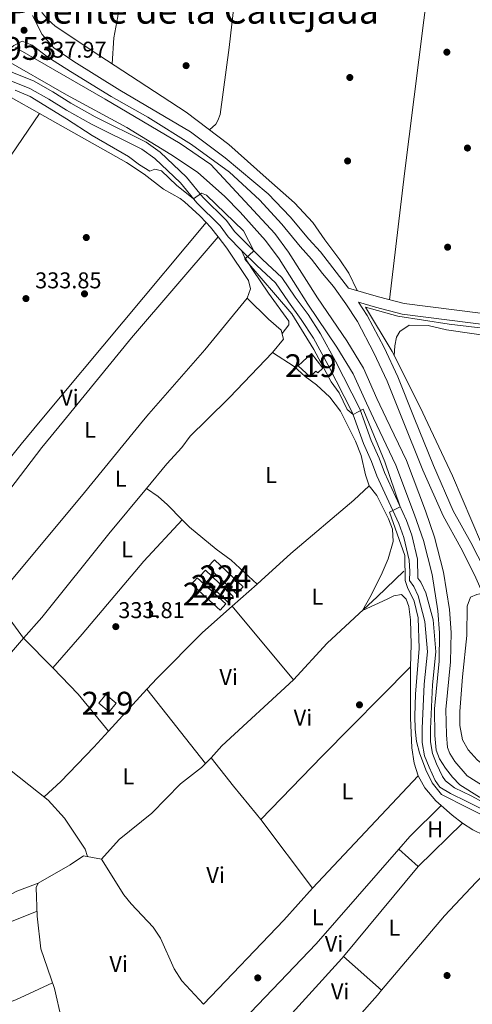
# Model space of a CAD drawing. Extents: x 560059 to 566955, y 696513 to 701201.
# Drawn here: x 564233 to 564432, y 698607 to 699040 of the extents above; entities that cross this region are included whole.
import ezdxf
from ezdxf.enums import TextEntityAlignment as Align

# ---------------------------------------------------------------- set-up
doc = ezdxf.new("R2010")
doc.units = 0
doc.header["$MEASUREMENT"] = 0
doc.linetypes.add('DGN Style 3', pattern=[109.524996, 78.23214, -31.292856])
for name, color, linetype in [('Nivel 13', 7, 'Continuous'), ('Nivel 15', 7, 'Continuous'), ('Nivel 16', 7, 'Continuous'), ('Nivel 17', 7, 'Continuous'), ('Nivel 21', 7, 'Continuous'), ('Nivel 36', 7, 'Continuous'), ('Nivel 37', 7, 'Continuous'), ('Nivel 41', 7, 'Continuous'), ('Nivel 45', 7, 'Continuous'), ('Nivel 48', 7, 'Continuous'), ('Nivel 5', 7, 'Continuous'), ('Nivel 51', 7, 'Continuous'), ('Nivel 52', 7, 'Continuous'), ('Nivel 7', 7, 'Continuous')]:
    doc.layers.add(name, color=color, linetype=linetype)
doc.styles.add('Style-arial', font='arial.shx', dxfattribs={"bigfont": 'arialbig.shx'})
doc.styles.add('Style-arialn', font='arialn.shx', dxfattribs={"bigfont": 'arialnbig.shx'})
doc.styles.add('Style-times', font='times.shx', dxfattribs={"bigfont": 'timesbig.shx'})

# ---------------------------------------------------------------- blocks, each defined once
blk = doc.blocks.new('5PERFI_2')
at = {"layer": 'Nivel 17', "linetype": 'Continuous', "lineweight": 0}
h = blk.add_hatch(color=7, dxfattribs=at)
edge = h.paths.add_edge_path()
edge.add_arc((0, 0), 1.559999999766158, 315.0000000018422, 675.0000000018422)
blk = doc.blocks.new('5PATER')
at = {"layer": 'Nivel 7', "linetype": 'Continuous', "lineweight": 0}
h = blk.add_hatch(color=53, dxfattribs=at)
edge = h.paths.add_edge_path()
edge.add_ellipse((0, 0), major_axis=(-1.095731442945027, -1.110710700472634), ratio=0.9994222409660316, start_angle=0, end_angle=360)
blk = doc.blocks.new('5PERFI_1')
at = {"layer": 'Nivel 17', "linetype": 'Continuous', "lineweight": 0}
h = blk.add_hatch(color=7, dxfattribs=at)
edge = h.paths.add_edge_path()
edge.add_arc((0, 0), 1.559999998246487, 315.0000000018422, 675.0000000018422)
blk = doc.blocks.new('5PERFI')
at = {"layer": 'Nivel 17', "color": 7, "linetype": 'Continuous', "lineweight": 0}
blk.add_blockref('5PERFI_1', (0, 0), dxfattribs=at)

msp = doc.modelspace()

# ---------------------------------------------------------------- linework, layer by layer
at = {"layer": 'Nivel 13', "color": 4, "linetype": 'Continuous', "lineweight": 0}
for points in [[(564288.56, 699169.8400000001, 340.61), (564264.0889999999, 699174.7069999999, 340.676), (564251.56, 699177.2, 340.71), (564251.308, 699174.1370000001, 340.685), (564247.3999999999, 699126.48, 340.31), (564241.3999999999, 699054.8800000001, 340.43), (564241.52, 699047.1200000001, 340.37), (564243.24, 699042.48, 340.41), (564245.6000000001, 699039.6799999999, 340.39), (564248.9199999999, 699036.72, 340.39), (564268.0800000001, 699024, 340.63), (564306.48, 698998.96, 340.41), (564325.1200000001, 698984.72, 340.21), (564341.6399999999, 698970.1599999999, 340.13), (564354, 698959.2, 340.4), (564362.04, 698950.56, 340.34), (564367.3200000001, 698942.8800000001, 340.16), (564373.9199999999, 698934.1599999999, 340.22), (564377.8400000001, 698928.24, 340.25), (564381.5279999999, 698920.611, 340.37)], [(564411.3700000001, 698864.8330000001, 338.767), (564409.3200000001, 698869.2, 338.78), (564396.8800000001, 698893.9199999999, 339.38), (564385.24, 698913.3600000001, 340.43), (564399.48, 698909.3600000001, 340.43), (564422, 698905.9199999999, 340.19), (564674.9310000001, 698875.848, 339.18)], [(564411.3700000001, 698864.8330000001, 338.767), (564423.3999999999, 698839.28, 338.69), (564436.2, 698809.44, 338.69), (564443.4180000001, 698791.3330000001, 338.924)], [(564402, 698797.44, 333.33), (564390.3999999999, 698786.24, 333.17), (564368.3999999999, 698765.8400000001, 333.03), (564353.56, 698749.76, 332.99), (564322.1200000001, 698720.8800000001, 332.99), (564317.48, 698715.6000000001, 332.99), (564313.2, 698711.3600000001, 332.99), (564303.96, 698704.0800000001, 332.99), (564291.3200000001, 698691.2, 332.99), (564276.96, 698679.6799999999, 332.99), (564269.28, 698671.1200000001, 332.99), (564261.28, 698672.56, 332.99), (564255.52, 698668.6400000001, 332.99), (564241.3600000001, 698660.56, 332.99), (564240.56, 698658.6400000001, 332.99), (564241.04, 698646.0800000001, 332.99), (564242.52, 698631.76, 332.95), (564248.6000000001, 698614.3200000001, 332.95), (564251.6000000001, 698600.8, 332.95)]]:
    msp.add_polyline3d(points, dxfattribs=at)
at = {"layer": 'Nivel 13', "color": 4, "linetype": 'Continuous', "lineweight": 13}
for points in [[(564231.45, 699027.3500000001, 336.57), (564270.8, 699004.72, 336.69), (564303.8, 698985.2, 336.67), (564317.2, 698976, 336.69), (564345.362, 698945.6810000001, 336.73), (564351.436, 698937.5279999999, 338.17), (564364.139, 698917.5079999999, 338.13), (564376.96, 698898.5160000001, 337.89), (564384.311, 698886.541, 337.85), (564390.2239999999, 698873.3289999999, 337.77), (564394.3189999999, 698864.675, 337.631)], [(564225.3200000001, 699022.9099999999, 336.61), (564253.8400000001, 699006.48, 336.65), (564280.3999999999, 698992.1599999999, 336.63), (564299.6399999999, 698980.3999999999, 336.63), (564311.44, 698972.6400000001, 336.69), (564323.3999999999, 698961.9199999999, 336.73), (564330.0800000001, 698955.04, 336.73), (564341.28, 698942.6400000001, 336.73), (564347.24, 698934.6400000001, 338.17), (564359.8800000001, 698914.72, 338.13), (564372.6799999999, 698895.76, 337.89), (564379.8, 698884.1599999999, 337.85), (564385.6000000001, 698871.2, 337.77), (564388.712, 698864.6229999999, 337.664)], [(564388.712, 698864.6229999999, 337.664), (564398.48, 698844, 337.33), (564406.76, 698822.24, 337.09), (564410.6399999999, 698810.8800000001, 337.01), (564414.52, 698796, 337.01), (564417.04, 698780.0800000001, 337.01), (564417.76, 698770.48, 337.01), (564417.52, 698758, 337.01), (564415.48, 698737.04, 336.97), (564415.6399999999, 698725.3600000001, 336.97), (564416.24, 698718.8800000001, 336.89), (564417.76, 698715.1200000001, 336.89), (564420.3200000001, 698710.96, 336.89), (564423.3999999999, 698707.04, 336.85), (564426.6000000001, 698703.6799999999, 336.81), (564435.3200000001, 698698.24, 336.73), (564455.2, 698688.8800000001, 336.65), (564474.72, 698681.76, 336.49), (564490.44, 698675.1200000001, 336.33), (564500.2, 698669.3600000001, 336.33), (564512.3999999999, 698660.1599999999, 336.37), (564544.6799999999, 698630.8800000001, 336.41), (564584.72, 698601.28, 336.25), (564596.1599999999, 698594.56, 336.25)], [(564394.3189999999, 698864.675, 337.631), (564403.166, 698845.997, 337.33), (564411.548, 698823.9680000001, 337.09), (564415.5179999999, 698812.3459999999, 337.01), (564419.5079999999, 698797.0419999999, 337.01), (564422.1000000001, 698780.669, 337.01), (564422.854, 698770.621, 337.01), (564422.605, 698757.7039999999, 337.01), (564420.5730000001, 698736.827, 336.97), (564420.727, 698725.629, 336.97), (564421.2390000001, 698720.094, 336.89), (564422.3189999999, 698717.4240000001, 336.89), (564424.5020000001, 698713.8759999999, 336.89), (564429.841, 698707.6570000001, 336.81), (564437.7590000001, 698702.717, 336.73), (564457.1599999999, 698693.5830000001, 336.65), (564476.5830000001, 698686.4979999999, 336.49), (564492.7339999999, 698679.676, 336.33), (564503.0349999999, 698673.5970000001, 336.33), (564515.649, 698664.085, 336.37), (564547.9110000001, 698634.821, 336.41), (564587.55, 698605.5179999999, 336.25), (564598.321, 698599.047, 336.25)]]:
    msp.add_polyline3d(points, dxfattribs=at)
at = {"layer": 'Nivel 15', "color": 7, "linetype": 'Continuous', "lineweight": 0, "extrusion": (0.003264849863954925, 0.003495081417657778, 0.9999885625152168), "elevation": 4619.913854342038, "flags": 128}
msp.add_lwpolyline([(564324.4980758282, 698775.72101819), (564311.8981429825, 698787.4810901408), (564314.7481930901, 698790.5411088306), (564327.348125936, 698778.7710369413), (564324.4980758282, 698775.72101819)], dxfattribs=at)
at = {"layer": 'Nivel 15', "color": 7, "linetype": 'Continuous', "lineweight": 0, "elevation": 334.57, "flags": 128}
msp.add_lwpolyline([(564324.8, 698783.8400000001), (564312.6000000001, 698795.3600000001), (564314.95, 698797.8500000001), (564327.1499999999, 698786.3200000001), (564324.8, 698783.8400000001)], dxfattribs=at)
at = {"layer": 'Nivel 15', "color": 53, "linetype": 'Continuous', "lineweight": 13, "extrusion": (-0.002587942027563643, -0.003111036692709485, 0.9999918119698575), "elevation": -3299.289996105474, "flags": 128}
msp.add_lwpolyline([(564267.0168748293, 698732.6371550639), (564271.5368596928, 698728.8771368682), (564274.69690087, 698732.6771552574), (564270.1769160063, 698736.4271735016), (564267.0168748293, 698732.6371550639)], dxfattribs=at)
at = {"layer": 'Nivel 15', "color": 53, "linetype": 'Continuous', "lineweight": 13}
msp.add_polyline3d([(564355.6399999999, 698887.6000000001, 337.17), (564361.48, 698893.04, 337.25), (564366.52, 698886.6400000001, 337.19), (564364.2, 698884.48, 337.09), (564363.44, 698885.28, 337.03), (564360.8400000001, 698882.72, 336.93), (564355.6399999999, 698887.6000000001, 337.17)], dxfattribs=at)
at = {"layer": 'Nivel 15', "color": 7, "linetype": 'Continuous', "lineweight": 0}
msp.add_polyline3d([(564321.3200000001, 698780.3999999999, 334.37), (564308.8, 698791.76, 334.41), (564311.28, 698794.49, 334.41), (564323.79, 698783.1300000001, 334.41), (564321.3200000001, 698780.3999999999, 334.37)], dxfattribs=at)
at = {"layer": 'Nivel 16', "color": 1, "linetype": 'Continuous', "lineweight": 13}
for points in [[(564222.601, 698784.7779999999, 333.37), (564235.04, 698768.0800000001, 333.41), (564223.3200000001, 698754.56, 333.47), (564224.1200000001, 698746.8, 333.43), (564203.28, 698739.6799999999, 333.51), (564199, 698758.3999999999, 333.75), (564192.3999999999, 698778.8, 333.91), (564196.2, 698781.9199999999, 333.89), (564193.44, 698789.76, 333.89), (564207.3600000001, 698805.1200000001, 334.07), (564219.4410000001, 698790.52, 334.07)], [(564199.0800000001, 698693.8400000001, 332.51), (564205.3600000001, 698696.3200000001, 332.67), (564211.3600000001, 698699.76, 332.69), (564222.1200000001, 698707.8400000001, 332.81), (564225.0800000001, 698710.6400000001, 332.95), (564228.8400000001, 698710.3999999999, 332.99), (564245.8400000001, 698696.96, 333.07), (564253, 698689.04, 333.15), (564262, 698675.44, 333.27), (564263.0900000001, 698672.23, 333.23)]]:
    msp.add_polyline3d(points, dxfattribs=at)
at = {"layer": 'Nivel 21', "color": 7, "linetype": 'Continuous', "lineweight": 0}
for points in [[(564713.9439999999, 698893.7039999999, 339.84), (564710.2, 698883.865, 339.96), (564708.6799999999, 698877.601, 340.05), (564660.6699999999, 698883.9380000001, 340.01), (564479.6969999999, 698905.139, 340.19), (564402.26, 698914.9380000001, 340.43), (564390.8999999999, 698917.875, 340.49), (564377.8019999999, 698921.699, 340.34), (564365.3970000001, 698937.581, 339.62), (564360.3589999999, 698943.2690000001, 339.14), (564352.1769999999, 698953.0549999999, 339.02), (564342.44, 698963.1200000001, 338.51), (564323.56, 698978.96, 338.51), (564308.28, 698990.3200000001, 338.53), (564277.24, 699008.6400000001, 338.69), (564257.04, 699021.1200000001, 338.73), (564248.3600000001, 699027.1200000001, 338.71), (564243.1599999999, 699033.04, 338.67), (564238.8700000001, 699041.3900000001, 338.71)], [(564221.73, 699021.98, 335.52), (564224.8, 699018.9199999999, 336.48), (564230.8500000001, 699016.04, 336.6), (564239.3700000001, 699012.6300000001, 336.6), (564247.8899999999, 699007.8300000001, 336.56), (564255.76, 699002.8800000001, 336.34), (564266.52, 698996.8900000001, 336.22), (564288.8300000001, 698985.8300000001, 336.18), (564295.04, 698981.3500000001, 336.06), (564306.53, 698970.3900000001, 335.16), (564313.79, 698961.6499999999, 334.88), (564324.1300000001, 698951.3900000001, 334.54), (564327.6140000001, 698946.507, 334.464), (564339.949, 698934.2110000001, 335.33), (564348.3999999999, 698926.378, 335.97), (564354.2720000001, 698917.7779999999, 336.65), (564359.976, 698910.065, 336.61), (564365.473, 698901.615, 336.57), (564372.0009999999, 698889.612, 336.25), (564382.727, 698868.727, 335.05), (564384.2180000001, 698864.5819999999, 334.954)], [(564406.6059999999, 698864.7890000001, 338.847), (564399.3600000001, 698882.7930000001, 339.29), (564393.4099999999, 698895.5889999999, 339.98), (564385.959, 698909.672, 340.22), (564382.0700000001, 698915.5970000001, 340.309)], [(564406.6059999999, 698864.7890000001, 338.847), (564415.0590000001, 698843.7849999999, 338.33), (564423.77, 698823.9990000001, 337.88), (564431.5430000001, 698810.118, 338.12), (564437.6499999999, 698798.067, 338.63), (564440.0800000001, 698792.567, 338.883), (564454.477, 698787.2490000001, 339.06), (564476.7239999999, 698781.4010000001, 338.67), (564516.8840000001, 698771.2409999999, 338.52), (564609.486, 698746.9099999999, 338.43), (564641.774, 698738.0719999999, 338.67), (564653.2860000001, 698735.898, 338.73), (564662.6499999999, 698733.003, 338.58), (564672.0279999999, 698758.2820000001, 338.19), (564686.202, 698801.6799999999, 338.31), (564697.814, 698842.443, 338.82), (564703.1410000001, 698857.902, 339.54), (564705.9709999999, 698867.564, 339.81)], [(564437.0800000001, 698696, 336.45), (564431.6399999999, 698698.8, 335.65), (564424.3200000001, 698702.3999999999, 335.37), (564420.413, 698705.4199999999, 334.93), (564419.0249999999, 698707.4180000001, 335.05), (564416.443, 698712.882, 335.89), (564414.629, 698717.452, 336.37), (564413.777, 698722.639, 336.41), (564413.702, 698728.334, 336.61), (564414.652, 698747.652, 336.65), (564416.0760000001, 698762.0519999999, 336.57), (564414.9010000001, 698776.058, 336.37), (564411.773, 698787.8970000001, 335.57), (564409.521, 698792.584, 335.13), (564408.148, 698794.4720000001, 334.93), (564408.044, 698802.7309999999, 335.13), (564405.5590000001, 698813.342, 335.21), (564403.274, 698819.773, 335.21), (564393.506, 698840.75, 334.77), (564391.1980000001, 698847.0390000001, 334.69), (564387.7220000001, 698854.8700000001, 334.73), (564384.2180000001, 698864.5819999999, 334.954)]]:
    msp.add_polyline3d(points, dxfattribs=at)
at = {"layer": 'Nivel 21', "color": 7, "linetype": 'DGN Style 3', "lineweight": 0}
for points in [[(564401.2250000001, 698864.7390000001, 338.894), (564394.76, 698880.8, 339.29), (564388.9199999999, 698893.3600000001, 339.98), (564381.6399999999, 698907.1200000001, 340.22), (564376.6000000001, 698914.8, 340.34), (564371.1200000001, 698922.3999999999, 340.1), (564366.3200000001, 698928.0800000001, 339.8), (564361.52, 698934.3999999999, 339.62), (564356.56, 698940, 339.14), (564348.3999999999, 698949.76, 339.02), (564338.6399999999, 698960.48, 338.45), (564325.44, 698972.56, 338.31), (564308.76, 698984.72, 338.35), (564289.6000000001, 698996.72, 338.35), (564273.52, 699005.76, 338.43), (564255.56, 699016.8, 338.31), (564245.6399999999, 699023.04, 338.31), (564238.72, 699028.3200000001, 338.19), (564234.3600000001, 699030.0800000001, 337.91), (564230.78, 699028.1699999999, 337.41), (564227.52, 699025.5800000001, 337.16), (564221.73, 699021.98, 335.52)], [(564229.3999999999, 699012.72, 336.6), (564237.8, 699009.3600000001, 336.6), (564246.04, 699004.72, 336.56), (564253.9199999999, 698999.76, 336.34), (564264.8400000001, 698993.6799999999, 336.22), (564286.96, 698982.72, 336.18), (564292.72, 698978.56, 336.06), (564303.8800000001, 698967.9199999999, 335.16), (564311.1200000001, 698959.2, 334.88), (564321.3600000001, 698949.04, 334.54), (564324.8400000001, 698944.1599999999, 334.46), (564330.7280000001, 698938.29, 334.867)], [(564330.7280000001, 698938.29, 334.867), (564332, 698935.28, 334.85), (564335.52, 698929.9199999999, 334.89), (564342.56, 698919.52, 334.89), (564351.6000000001, 698907.28, 334.69), (564351.52, 698905.6000000001, 334.37), (564348.554, 698901.865, 333.21)], [(564330.7280000001, 698938.29, 334.867), (564337.44, 698931.6000000001, 335.33), (564345.6399999999, 698924, 335.97), (564351.3200000001, 698915.6799999999, 336.65), (564357, 698908, 336.61), (564362.3600000001, 698899.76, 336.57), (564368.8, 698887.9199999999, 336.25), (564379.3999999999, 698867.28, 335.05), (564380.3859999999, 698864.5460000001, 334.986)], [(564382.0700000001, 698915.5970000001, 340.309), (564389.6000000001, 698913.28, 340.49), (564401.3600000001, 698910.24, 340.43), (564479.1200000001, 698900.3999999999, 340.19), (564660.0800000001, 698879.2, 340.01), (564707.5490000001, 698872.936, 339.96)], [(564435.6000000001, 698693.52, 336.45), (564429.72, 698696.3200000001, 335.65), (564422.52, 698699.9199999999, 335.37), (564417.8800000001, 698702.72, 334.93), (564415.8800000001, 698705.6000000001, 335.05), (564413.1200000001, 698711.44, 335.89), (564411.1200000001, 698716.48, 336.37), (564410.1599999999, 698722.3200000001, 336.41), (564410.0800000001, 698728.3999999999, 336.61), (564411.04, 698747.9199999999, 336.65), (564412.44, 698762.0800000001, 336.57), (564411.3200000001, 698775.44, 336.37), (564408.3600000001, 698786.6400000001, 335.57), (564406.3999999999, 698790.72, 335.13), (564404.48, 698793.3600000001, 334.93), (564404.6399999999, 698797.3600000001, 334.89), (564404.44, 698802.24, 335.13), (564402.0800000001, 698812.3200000001, 335.21), (564399.9199999999, 698818.3999999999, 335.21), (564390.1599999999, 698839.3600000001, 334.77), (564387.8400000001, 698845.6799999999, 334.69), (564384.3600000001, 698853.52, 334.73), (564380.3859999999, 698864.5460000001, 334.986)], [(564401.2250000001, 698864.7390000001, 338.894), (564410.44, 698841.8400000001, 338.33), (564419.28, 698821.76, 337.88), (564427.1200000001, 698807.76, 338.12), (564433.1200000001, 698795.9199999999, 338.63), (564440.44, 698779.3600000001, 339.02), (564446.76, 698761.2, 338.48), (564449.8, 698754.48, 338.36), (564463.48, 698736.1599999999, 338.33), (564472, 698726.3200000001, 338), (564478.52, 698717.44, 337.94), (564485.3999999999, 698709.76, 337.85), (564491.44, 698700.3200000001, 337.85), (564501.8, 698688.0800000001, 337.85), (564521.9199999999, 698667.1200000001, 337.73), (564543.44, 698643.6799999999, 337.61), (564575.3200000001, 698619.3600000001, 337.19), (564590.76, 698609.52, 337.07), (564600.956, 698603.4210000001, 336.814)]]:
    msp.add_polyline3d(points, dxfattribs=at)
at = {"layer": 'Nivel 36', "color": 92, "linetype": 'Continuous', "lineweight": 0, "extrusion": (0.002120700739714959, -0.001188957012629873, 0.9999970445004299), "elevation": 699.1835646873565, "flags": 128}
msp.add_lwpolyline([(564227.5035224087, 699006.6853638648), (564240.0605683962, 698999.6453588887)], dxfattribs=at)
at = {"layer": 'Nivel 36', "color": 92, "linetype": 'Continuous', "lineweight": 0, "extrusion": (-0.7734963431427547, 0.5343594093660361, 0.3408275645642047), "elevation": -62809.09720626153, "flags": 128}
msp.add_lwpolyline([(-895765.1235048526, 23125.51788390049), (-895781.5053544072, 23125.3955598491), (-895816.9869621499, 23125.35833079001)], dxfattribs=at)
at = {"layer": 'Nivel 36', "color": 92, "linetype": 'Continuous', "lineweight": 0, "extrusion": (0.0007108140518284508, 0.0008503971535460666, 0.999999385783844), "elevation": 1328.958478587242, "flags": 128}
msp.add_lwpolyline([(564241.9133457092, 698862.3895575542), (564314.821416853, 698949.6145890937)], dxfattribs=at)
at = {"layer": 'Nivel 36', "color": 92, "linetype": 'Continuous', "lineweight": 0, "flags": 128}
for points, elevation in [([(564315.2010000001, 698950.4920000001), (564317.1599999999, 698948.3999999999), (564320.4269999999, 698944.1780000001)], 333.45), ([(564326.621, 698782.0490000001), (564353.56, 698749.76)], 333.39), ([(564427.8400000001, 698686.8800000001), (564408.3600000001, 698667.9199999999)], 333.46), ([(564314, 698607.3600000001), (564304.56, 698617.6799999999), (564301.2, 698622.8800000001), (564295.2, 698636.3200000001), (564291.9199999999, 698641.28), (564282.2, 698651.52), (564279, 698655.44), (564269.28, 698671.1200000001)], 333.11)]:
    msp.add_lwpolyline(points, dxfattribs=dict(at, elevation=elevation))
at = {"layer": 'Nivel 36', "color": 92, "linetype": 'Continuous', "lineweight": 0, "extrusion": (0.121823478442125, -0.09887029402624838, 0.9876151604038005), "elevation": -28.01873847254319, "flags": 128}
msp.add_lwpolyline([(898212.4858433409, 2303.514241474331), (898259.7232460622, 2303.323031778214), (898318.0511531443, 2301.665881078457)], dxfattribs=at)
at = {"layer": 'Nivel 36', "color": 92, "linetype": 'Continuous', "lineweight": 0, "extrusion": (-0.05112649256099425, 0.05086862415057999, 0.9973958415972255), "elevation": 7031.10441489151, "flags": 128}
msp.add_lwpolyline([(-893481.6692952942, -92616.05259103794), (-893454.345203388, -92615.497972704), (-893440.4473947529, -92615.66435820423)], dxfattribs=at)
at = {"layer": 'Nivel 36', "color": 92, "linetype": 'Continuous', "lineweight": 0, "extrusion": (0.04370608552429091, -0.03513671684968887, 0.9984263564315439), "elevation": 438.1122553254936, "flags": 128}
msp.add_lwpolyline([(898140.3132645749, -1851.558341331314), (898193.8307301728, -1851.558341331198), (898206.947929916, -1851.807990874629)], dxfattribs=at)
at = {"layer": 'Nivel 36', "color": 92, "linetype": 'Continuous', "lineweight": 0, "extrusion": (0.00809076578230322, -0.005753770972754926, 0.9999507155998485), "elevation": 877.8585376888727, "flags": 128}
msp.add_lwpolyline([(564186.1919413996, 698821.7386471648), (564221.830936654, 698868.3794192132), (564231.3167070686, 698879.9806112486)], dxfattribs=at)
at = {"layer": 'Nivel 36', "color": 92, "linetype": 'Continuous', "lineweight": 0, "extrusion": (-0.2755530917745901, 0.2291671434739946, 0.9335699834321121), "elevation": 4976.533260346623, "flags": 128}
msp.add_lwpolyline([(-898143.3886368959, -12033.24886397691), (-898102.4482445987, -12032.89729672251), (-898046.6638292121, -12032.89729672263)], dxfattribs=at)
at = {"layer": 'Nivel 36', "color": 92, "linetype": 'Continuous', "lineweight": 0, "extrusion": (-0.001028001972997329, -0.000907137963372666, 0.9999990601558879), "elevation": -880.630917908783, "flags": 128}
msp.add_lwpolyline([(564326.6655385781, 698781.5376597354), (564337.6035533585, 698791.1896637068)], dxfattribs=at)
at = {"layer": 'Nivel 36', "color": 92, "linetype": 'Continuous', "lineweight": 0, "extrusion": (-0.02562693186816352, -0.02764493990364783, 0.9992892562520365), "elevation": -33443.6923316442, "flags": 128}
msp.add_lwpolyline([(-61236.10078440688, 895413.9592707488), (-61220.06396370032, 895412.8981479364), (-61199.26224343781, 895410.1127005541)], dxfattribs=at)
at = {"layer": 'Nivel 36', "color": 92, "linetype": 'Continuous', "lineweight": 0, "extrusion": (-0.1012251917393912, 0.09627953581133912, 0.9901937747437503), "elevation": 10474.31903556213, "flags": 128}
msp.add_lwpolyline([(-895193.6444369503, -71854.07634674746), (-895232.4229849786, -71853.79002035793), (-895287.5987421838, -71852.64471479948)], dxfattribs=at)
at = {"layer": 'Nivel 36', "color": 92, "linetype": 'Continuous', "lineweight": 0, "extrusion": (0.0003256827394136535, 0.0003546859901914579, 0.9999998840642941), "elevation": 764.9874732742173, "flags": 128}
msp.add_lwpolyline([(564272.1444962807, 698727.0296203436), (564288.9994992949, 698745.3856214981)], dxfattribs=at)
at = {"layer": 'Nivel 36', "color": 92, "linetype": 'Continuous', "lineweight": 0, "extrusion": (-0.001450630270828777, 0.00183105151928114, 0.9999972714573532), "elevation": 794.2364015695564, "flags": 128}
msp.add_lwpolyline([(564314.8129882864, 698712.7830177373), (564289.0278747049, 698745.3300722984)], dxfattribs=at)
at = {"layer": 'Nivel 36', "color": 92, "linetype": 'Continuous', "lineweight": 0, "extrusion": (-0.001521537698177815, -0.001617537915953943, 0.9999975342440218), "elevation": -1655.575332382609, "flags": 128}
msp.add_lwpolyline([(564408.1339245094, 698705.8361017995), (564361.8537498496, 698656.6360374354)], dxfattribs=at)
at = {"layer": 'Nivel 36', "color": 92, "linetype": 'Continuous', "lineweight": 0, "extrusion": (0.2838327285148786, -0.2544209740551282, 0.9245047053339637), "elevation": -17253.93319049824, "flags": 128}
msp.add_lwpolyline([(896979.2199517922, 42724.04037064163), (896986.5905318796, 42724.1531810119), (897005.8891534912, 42722.98572485463)], dxfattribs=at)
at = {"layer": 'Nivel 36', "color": 92, "linetype": 'Continuous', "lineweight": 0, "extrusion": (0.05430612580494491, 0.07261865659963562, 0.9958802013363464), "elevation": 81721.67810818178, "flags": 128}
msp.add_lwpolyline([(-33568.02618237957, -893832.910471099), (-33574.51534739498, -893832.3039338766), (-33580.25935296598, -893832.3039338766)], dxfattribs=at)
at = {"layer": 'Nivel 36', "color": 92, "linetype": 'Continuous', "lineweight": 0, "extrusion": (0.004972580826685128, -0.006554914526134447, 0.9999661526949185), "elevation": -1440.091713393651, "flags": 128}
msp.add_lwpolyline([(564330.5929829027, 698693.987842055), (564353.365242898, 698663.9701971654)], dxfattribs=at)
at = {"layer": 'Nivel 36', "color": 92, "linetype": 'Continuous', "lineweight": 0, "extrusion": (0.00603803516099809, -0.01287199937017571, 0.9998989217734006), "elevation": -5251.710796653761, "flags": 128}
msp.add_lwpolyline([(564312.9330776243, 698584.0580055446), (564351.2966631865, 698624.1193245293), (564387.5720875459, 698665.7647747556)], dxfattribs=at)
at = {"layer": 'Nivel 36', "color": 92, "linetype": 'Continuous', "lineweight": 0, "extrusion": (0.02278265653978686, -0.02031153604737895, 0.999534087494962), "elevation": -998.9921913468297, "flags": 128}
msp.add_lwpolyline([(897099.9584237016, 43639.85656922229), (897099.958423702, 43651.22532363958)], dxfattribs=at)
at = {"layer": 'Nivel 36', "color": 92, "linetype": 'Continuous', "lineweight": 0, "extrusion": (0.001453369337170439, 0.001753066929813355, 0.9999974072335936), "elevation": 2378.564564956251, "flags": 128}
msp.add_lwpolyline([(564407.2792616382, 698664.8238015659), (564374.487126227, 698625.2697407862)], dxfattribs=at)
at = {"layer": 'Nivel 36', "color": 92, "linetype": 'Continuous', "lineweight": 0, "extrusion": (-0.02042294316849363, 0.01685625692136439, 0.9996493235104686), "elevation": 583.9455822853615, "flags": 128}
msp.add_lwpolyline([(-898074.7760011572, -9460.110719271936), (-898055.8964785533, -9460.865984951495), (-898004.8577585085, -9464.642313350225)], dxfattribs=at)
at = {"layer": 'Nivel 36', "color": 92, "linetype": 'Continuous', "lineweight": 0, "extrusion": (0.005592979102059623, -0.01372415130647019, 0.9998901770973055), "elevation": -6100.453751733961, "flags": 128}
msp.add_lwpolyline([(564165.0933891223, 698602.3642391728), (564218.3154446434, 698625.5134193765), (564230.270257622, 698630.3858782675)], dxfattribs=at)
at = {"layer": 'Nivel 36', "color": 92, "linetype": 'Continuous', "lineweight": 0, "extrusion": (-0.08744087642453342, 0.0782346738221838, 0.993092860180782), "elevation": 5638.740397582842, "flags": 128}
msp.add_lwpolyline([(-896969.9946091082, -44883.40650970803), (-896968.7924166555, -44883.36137696891), (-896923.6009877231, -44883.72185680247), (-896911.9715065234, -44884.51448598539)], dxfattribs=at)
at = {"layer": 'Nivel 36', "color": 92, "linetype": 'Continuous', "lineweight": 0, "extrusion": (0.008618076027181017, -0.007614537973138082, 0.9999338716020403), "elevation": -122.3457280235461, "flags": 128}
msp.add_lwpolyline([(564351.7330851771, 698647.6888990956), (564368.4806781663, 698632.8924701321)], dxfattribs=at)
at = {"layer": 'Nivel 36', "color": 92, "linetype": 'Continuous', "lineweight": 0}
for points in [[(564341.2609999999, 699159.398, 340.59), (564335.8800000001, 699119.6799999999, 339.85), (564325.3600000001, 699027.28, 339.49), (564321.3600000001, 698997.9199999999, 339.43), (564320.3600000001, 698995.28, 339.43), (564319.3999999999, 698993.6799999999, 339.45), (564316.6669999999, 698991.1769999999, 340.298)], [(564425.304, 699148.0109999999, 340.23), (564421.96, 699127.44, 340.05), (564417.1599999999, 699089.3600000001, 340.26), (564402.3999999999, 698972.0800000001, 339.87), (564395.828, 698916.6000000001, 340.08)], [(564284.655, 699116.5490000001, 339.998), (564283.0800000001, 699102.8800000001, 339.99), (564276.3999999999, 699040.96, 339.85), (564274.72, 699031.52, 339.87), (564273.99, 699020.146, 340.59)], [(564242.037, 698998.3200000001, 333.675), (564280.28, 698976.8800000001, 333.57), (564287.96, 698971.6799999999, 333.53), (564296.48, 698965.2, 333.49), (564303.8400000001, 698961.04, 333.49), (564305.76, 698959.6000000001, 333.49), (564312.44, 698953.44, 333.45), (564315.2010000001, 698950.4920000001, 333.45)], [(564320.4269999999, 698944.1780000001, 333.45), (564324.28, 698939.2, 333.45), (564333.8400000001, 698925.04, 333.37), (564334.6399999999, 698921.3600000001, 333.25), (564333.2, 698917.3600000001, 333.21)], [(564333.2, 698917.3600000001, 333.21), (564314.6799999999, 698894.6400000001, 333.21), (564290, 698866.56, 333.27), (564287.646, 698863.6869999999, 333.284)], [(564333.2, 698917.3600000001, 333.21), (564342.56, 698908.0800000001, 333.21), (564348.2, 698903.2, 333.21), (564349.24, 698899.28, 333.21), (564344.3200000001, 698893.44, 333.17)], [(564397.814, 698892.0630000001, 338.01), (564398.1599999999, 698896.3200000001, 338.07), (564398.8800000001, 698900.1599999999, 338.07), (564400.3200000001, 698902.72, 338.07), (564404.3600000001, 698905.52, 338.01), (564412.72, 698905.3600000001, 337.95), (564420.8, 698903.3600000001, 338.04), (564462.2, 698897.3600000001, 338.19), (564510.1599999999, 698892.24, 338.22), (564522.047, 698890.7069999999, 337.8)], [(564375.7790000001, 698864.504, 332.915), (564374.1599999999, 698867.6799999999, 332.91), (564369.48, 698873.9199999999, 332.91), (564363.72, 698879.2, 332.91), (564358.6399999999, 698882.8800000001, 332.91), (564353.8800000001, 698887.28, 332.91), (564344.3200000001, 698893.44, 333.17)], [(564288.9750000001, 698833.7069999999, 333.203), (564298, 698844.56, 333.21), (564304.56, 698851.76, 333.19), (564308.24, 698856.8, 333.19), (564315.52, 698863.9450000001, 333.198)], [(564386.76, 698834.8800000001, 333.23), (564385.2, 698839.76, 333.05), (564383.3200000001, 698848.24, 332.97), (564380.8400000001, 698854.56, 332.93), (564375.7790000001, 698864.504, 332.915)], [(564247.8800000001, 698755.1200000001, 333.53), (564235.04, 698768.0800000001, 333.27), (564243, 698777.1200000001, 333.31), (564272.52, 698813.9199999999, 333.19), (564288.9750000001, 698833.7069999999, 333.203)], [(564288.9750000001, 698833.7069999999, 333.203), (564294.1599999999, 698830.24, 333.37), (564298.28, 698826.6400000001, 333.37), (564304.736, 698819.996, 333.37)], [(564337.5590000001, 698791.7010000001, 333.41), (564339.44, 698793.3600000001, 333.35), (564352.3999999999, 698805.2, 333.33), (564380.1200000001, 698828.6400000001, 333.25), (564386.76, 698834.8800000001, 333.23)], [(564386.76, 698834.8800000001, 333.23), (564390.2, 698830.6400000001, 333.47), (564395.3600000001, 698820.48, 333.43), (564397.0800000001, 698815.9199999999, 333.43), (564397.44, 698810.48, 333.43), (564395.2, 698802.8800000001, 333.47), (564392.56, 698796.72, 333.51), (564387.76, 698786.8800000001, 333.47), (564383.871, 698780.186, 333.128), (564394.6799999999, 698785.2, 333.38), (564397.6000000001, 698786.72, 333.46), (564400.96, 698787.2, 333.54), (564403.04, 698785.2, 333.54), (564404.28, 698782, 333.54), (564405.04, 698776.0800000001, 333.54), (564405.3200000001, 698765.28, 333.58), (564405.0079999999, 698755.5179999999, 333.74)], [(564304.736, 698819.996, 333.37), (564287.76, 698801.9199999999, 333.29), (564260.76, 698769.8400000001, 333.43), (564247.8800000001, 698755.1200000001, 333.53)], [(564304.736, 698819.996, 333.37), (564307.9199999999, 698816.72, 333.37), (564319.6399999999, 698807.1200000001, 333.37), (564326.24, 698802.3200000001, 333.37), (564337.5590000001, 698791.7010000001, 333.41)], [(564436.716, 698787.784, 338.821), (564434.0800000001, 698787.2, 338.7), (564431.28, 698786.0800000001, 338.62), (564429.9199999999, 698782.0800000001, 338.54), (564429.72, 698769.28, 337.9), (564427.8, 698751.1200000001, 337.86), (564426.6799999999, 698735.9199999999, 337.7), (564426.6399999999, 698729.76, 337.54), (564427.8400000001, 698723.44, 337.38), (564430.3200000001, 698719.04, 337.38), (564434.24, 698714.6400000001, 337.34), (564439.6000000001, 698710.48, 337.34), (564444.6399999999, 698707.28, 337.18), (564455.1599999999, 698701.52, 336.94), (564459.8800000001, 698699.28, 336.94), (564469.6399999999, 698695.6000000001, 336.86), (564480, 698692.56, 336.98), (564487.8800000001, 698691.3600000001, 336.9), (564495.872, 698695.0830000001, 337.85)], [(564289.138, 698745.6130000001, 333.373), (564293.6799999999, 698750.56, 333.37), (564313.6000000001, 698770.56, 333.33), (564326.621, 698782.0490000001, 333.39)], [(564405.0079999999, 698755.5179999999, 333.74), (564404.96, 698754, 333.54), (564405.04, 698733.04, 333.5), (564405.6000000001, 698719.9199999999, 333.46), (564406.52, 698713.2, 333.38), (564408.28, 698707.6000000001, 333.38)], [(564244.0249999999, 698698.395, 333.27), (564251.44, 698705.1200000001, 333.41), (564265.8400000001, 698720.24, 333.39), (564272.283, 698727.257, 333.385)], [(564317.48, 698715.6000000001, 333.11), (564327.28, 698703.04, 333.11), (564337.3600000001, 698690.8800000001, 333.11), (564339.229, 698688.4169999999, 333.54)], [(564408.28, 698707.6000000001, 333.38), (564411.3200000001, 698702.3200000001, 333.38), (564416.1599999999, 698696.72, 333.38), (564418.405, 698694.69, 333.405)], [(564427.8400000001, 698686.8800000001, 333.46), (564432.3200000001, 698683.9199999999, 333.46), (564437.24, 698681.6000000001, 333.46), (564448.6000000001, 698678.0800000001, 333.58), (564450.976, 698677.5009999999, 333.573)], [(564392.314, 698613.5700000001, 333.32), (564419.96, 698646.1599999999, 333.47), (564433.8, 698660.96, 333.55), (564440.76, 698667.9199999999, 333.71), (564450.976, 698677.5009999999, 333.573)], [(564241.3600000001, 698660.56, 332.19), (564232.04, 698656.96, 332.15), (564208.1599999999, 698644.0800000001, 332.19), (564192.48, 698636.48, 332.25), (564172.2, 698631.2, 332.31)], [(564247.7550000001, 698616.7420000001, 332.19), (564231.56, 698609.3600000001, 332.19), (564203.04, 698599.04, 332.19), (564185.885, 698591.862, 332.21)], [(564357.96, 698574.72, 333.59), (564368.76, 698587.76, 333.35), (564381.28, 698601.04, 333.31), (564390.44, 698611.3600000001, 333.31), (564392.314, 698613.5700000001, 333.32)]]:
    msp.add_polyline3d(points, dxfattribs=at)
at = {"layer": 'Nivel 5', "color": 30, "linetype": 'Continuous', "lineweight": 0, "elevation": 335, "flags": 128}
for points in [[(564231.28, 699008.6400000001), (564237.8400000001, 699005.76), (564253.8, 698996.0800000001), (564265.0800000001, 698988.6400000001), (564281.04, 698979.52), (564285.96, 698975.76), (564290.3999999999, 698973.04), (564292.6399999999, 698973.9199999999), (564295.6000000001, 698973.1200000001), (564302.1200000001, 698966.8800000001), (564309.7180000001, 698960.8870000001), (564313.1599999999, 698963.3600000001), (564315.3600000001, 698962.48), (564331.6399999999, 698946.8800000001), (564336.1140000001, 698938.033), (564332.1599999999, 698934.48), (564352.8, 698910.3999999999), (564362.56, 698894.8), (564370.1200000001, 698880.6400000001)], [(564370.1200000001, 698880.6400000001), (564373.6000000001, 698875.76), (564377.2, 698868.3999999999), (564379.784, 698866.212), (564384.1200000001, 698868.6400000001), (564385.7930000001, 698864.5959999999)], [(564385.7930000001, 698864.5959999999), (564393.6799999999, 698845.52), (564400.4820000001, 698825.7679999999), (564395.72, 698823.3600000001), (564402.48, 698804.3999999999), (564402.6799999999, 698793.44), (564403.6799999999, 698790.3200000001), (564406.6000000001, 698784.24), (564408.3200000001, 698776.96), (564408.8, 698763.52), (564407.2, 698743.44), (564406.9199999999, 698733.76), (564407, 698728.1599999999), (564407.56, 698722.6400000001), (564408.9199999999, 698717.6799999999), (564411.72, 698710.24), (564414.52, 698704.6400000001), (564418.6399999999, 698699.44), (564441.6799999999, 698687.76)]]:
    msp.add_lwpolyline(points, dxfattribs=at)
at = {"layer": 'Nivel 51', "color": 4, "linetype": 'Continuous', "lineweight": 13}
for points in [[(564437.7590000001, 698702.717, 336.73), (564429.841, 698707.6570000001, 336.81), (564424.5020000001, 698713.8759999999, 336.89), (564422.3189999999, 698717.4240000001, 336.89), (564421.2390000001, 698720.094, 336.89), (564420.727, 698725.629, 336.97), (564420.5730000001, 698736.827, 336.97), (564422.605, 698757.7039999999, 337.01), (564422.854, 698770.621, 337.01), (564422.1000000001, 698780.669, 337.01), (564419.5079999999, 698797.0419999999, 337.01), (564415.5179999999, 698812.3459999999, 337.01), (564411.548, 698823.9680000001, 337.09), (564403.166, 698845.997, 337.33), (564394.3189999999, 698864.675, 337.631), (564390.2239999999, 698873.3289999999, 337.77), (564384.311, 698886.541, 337.85), (564376.96, 698898.5160000001, 337.89), (564364.139, 698917.5079999999, 338.13), (564351.436, 698937.5279999999, 338.17), (564345.362, 698945.6810000001, 336.73), (564317.2, 698976, 336.69), (564303.8, 698985.2, 336.67), (564270.8, 699004.72, 336.69), (564231.45, 699027.3500000001, 336.57)], [(564225.3200000001, 699022.9099999999, 336.61), (564253.8400000001, 699006.48, 336.65), (564280.3999999999, 698992.1599999999, 336.63), (564299.6399999999, 698980.3999999999, 336.63), (564311.44, 698972.6400000001, 336.69), (564323.3999999999, 698961.9199999999, 336.73), (564330.0800000001, 698955.04, 336.73), (564341.28, 698942.6400000001, 336.73), (564347.24, 698934.6400000001, 338.17), (564359.8800000001, 698914.72, 338.13), (564372.6799999999, 698895.76, 337.89), (564379.8, 698884.1599999999, 337.85), (564385.6000000001, 698871.2, 337.77), (564388.712, 698864.6229999999, 337.664), (564398.48, 698844, 337.33), (564406.76, 698822.24, 337.09), (564410.6399999999, 698810.8800000001, 337.01), (564414.52, 698796, 337.01), (564417.04, 698780.0800000001, 337.01), (564417.76, 698770.48, 337.01), (564417.52, 698758, 337.01), (564415.48, 698737.04, 336.97), (564415.6399999999, 698725.3600000001, 336.97), (564416.24, 698718.8800000001, 336.89), (564417.76, 698715.1200000001, 336.89), (564420.3200000001, 698710.96, 336.89), (564423.3999999999, 698707.04, 336.85), (564426.6000000001, 698703.6799999999, 336.81), (564435.3200000001, 698698.24, 336.73)]]:
    msp.add_polyline3d(points, dxfattribs=at)
at = {"layer": 'Nivel 52', "color": 1, "linetype": 'Continuous', "lineweight": 13}
msp.add_polyline3d([(564355.6399999999, 698887.6000000001, 337.17), (564360.8400000001, 698882.72, 336.93), (564363.44, 698885.28, 337.03), (564364.2, 698884.48, 337.09), (564366.52, 698886.6400000001, 337.19), (564361.48, 698893.04, 337.25)], close=True, dxfattribs=at)
at = {"layer": 'Nivel 52', "color": 7, "linetype": 'Continuous', "lineweight": 0}
for points in [[(564328.6000000001, 698787.6000000001, 335.15), (564331.45, 698790.6499999999, 335.13), (564318.8500000001, 698802.4199999999, 335.13), (564316, 698799.3600000001, 335.15)], [(564324.8, 698783.8400000001, 334.57), (564327.1499999999, 698786.3200000001, 334.57), (564314.95, 698797.8500000001, 334.57), (564312.6000000001, 698795.3600000001, 334.57)], [(564321.3200000001, 698780.3999999999, 334.37), (564323.79, 698783.1300000001, 334.41), (564311.28, 698794.49, 334.41), (564308.8, 698791.76, 334.41)]]:
    msp.add_3dface(points, dxfattribs=at)
at = {"layer": 'Nivel 52', "color": 1, "linetype": 'Continuous', "lineweight": 13}
msp.add_3dface([(564268.04, 698739.52, 334.81), (564272.56, 698735.76, 334.81), (564275.72, 698739.56, 334.83), (564271.2, 698743.31, 334.83)], dxfattribs=at)

# ---------------------------------------------------------------- block references
at = {"layer": 'Nivel 17', "color": 7, "linetype": 'Continuous', "lineweight": 0}
for name, p in [('5PERFI_2', (564420.96, 699025.28, 339.51)), ('5PERFI_2', (564306.3999999999, 699019.3600000001, 339.67)), ('5PERFI_2', (564378.3200000001, 699014.1599999999, 339.43)), ('5PERFI_2', (564377.3600000001, 698977.52, 339.55)), ('5PERFI_2', (564262.56, 698943.9199999999, 334.19)), ('5PERFI_2', (564421.28, 698939.6799999999, 339.39)), ('5PERFI_2', (564261.76, 698919.2, 333.87)), ('5PERFI', (564382.56, 698738.8, 333.43)), ('5PERFI', (564337.8800000001, 698618.96, 333.22)), ('5PERFI', (564421.04, 698620, 333.02))]:
    msp.add_blockref(name, p, dxfattribs=at)
at = {"layer": 'Nivel 7', "color": 53, "linetype": 'Continuous', "lineweight": 0}
for p in [(564235.2, 699034.8800000001, 337.97), (564430, 698983.2, 339.58), (564236.04, 698917.1200000001, 333.85), (564275.52, 698773.1200000001, 333.81)]:
    msp.add_blockref('5PATER', p, dxfattribs=at)

# ---------------------------------------------------------------- texts
at = {"layer": 'Nivel 37', "color": 92, "linetype": 'Continuous', "lineweight": 0, "style": 'Style-arialn'}
for s, p in [('Vi', (564255.1555199556, 698873.6700009999, 333.688)), ('L', (564264.1671597834, 698859.510001, 333.537)), ('L', (564277.7271597835, 698838.0700009998, 333.286)), ('L', (564343.7671597833, 698839.6700009999, 333.243)), ('L', (564280.4471597834, 698807.030001, 333.255)), ('L', (564364.1271597834, 698786.3100009998, 333.219)), ('L', (564291.7671597833, 698780.8700009999, 333.47)), ('Vi', (564325.0755199557, 698751.030001, 333.301)), ('Vi', (564357.7155199556, 698733.190001, 333.483)), ('L', (564281.0471597833, 698707.430001, 333.357)), ('L', (564377.2871597833, 698700.8700009999, 333.438)), ('H', (564415.8152170256, 698684.1500009999, 333.658)), ('Vi', (564319.3555199557, 698664.0700009998, 333.328)), ('L', (564364.2071597835, 698645.5900009999, 333.437)), ('L', (564397.8871597834, 698641.030001, 333.514)), ('Vi', (564371.3955199555, 698633.9100009999, 333.562)), ('Vi', (564276.7555199557, 698625.1100009999, 332.777)), ('Vi', (564374.0755199557, 698613.030001, 333.442))]:
    msp.add_text(s, height=7.000002, dxfattribs=at).set_placement(p, align=Align.MIDDLE_CENTER)
at = {"layer": 'Nivel 41', "color": 7, "linetype": 'Continuous', "lineweight": 0, "style": 'Style-arial'}
for s, p in [('337.97', (564242.2919999999, 699022.861, 337.97)), ('333.85', (564240.074, 698921.6200000001, 333.85)), ('333.81', (564276.6229999999, 698776.8700000001, 333.81))]:
    msp.add_text(s, height=7.000002, dxfattribs=at).set_placement(p)
at = {"layer": 'Nivel 45', "color": 7, "linetype": 'Continuous', "lineweight": 0, "style": 'Style-times'}
msp.add_text('Puente de la Callejada', height=11.500002, dxfattribs=at).set_placement((564309.7366488599, 699043.551001, 339.656), align=Align.MIDDLE_CENTER)
at = {"layer": 'Nivel 48', "color": 141, "linetype": 'Continuous', "lineweight": 0, "style": 'Style-arialn'}
msp.add_text('1001953', height=10.000002, dxfattribs=at).set_placement((564222.9117992048, 699026.906001, 243.02), align=Align.MIDDLE_CENTER)
at = {"layer": 'Nivel 48', "color": 1, "linetype": 'Continuous', "lineweight": 0, "style": 'Style-arialn'}
for p in [(564361.139660008, 698887.6670009999, 333.937), (564271.8806600079, 698739.537001, 333.425)]:
    msp.add_text('219', height=10.000002, dxfattribs=at).set_placement(p, align=Align.MIDDLE_CENTER)
at = {"layer": 'Nivel 48', "color": 7, "linetype": 'Continuous', "lineweight": 0, "style": 'Style-arialn'}
for p in [(564323.723660008, 698795.0090009999, 333.379), (564316.2966600079, 698787.4470009999, 333.348), (564319.873660008, 698790.845001, 333.365)]:
    msp.add_text('224', height=10.000002, dxfattribs=at).set_placement(p, align=Align.MIDDLE_CENTER)

doc.saveas('drawing.dxf')
